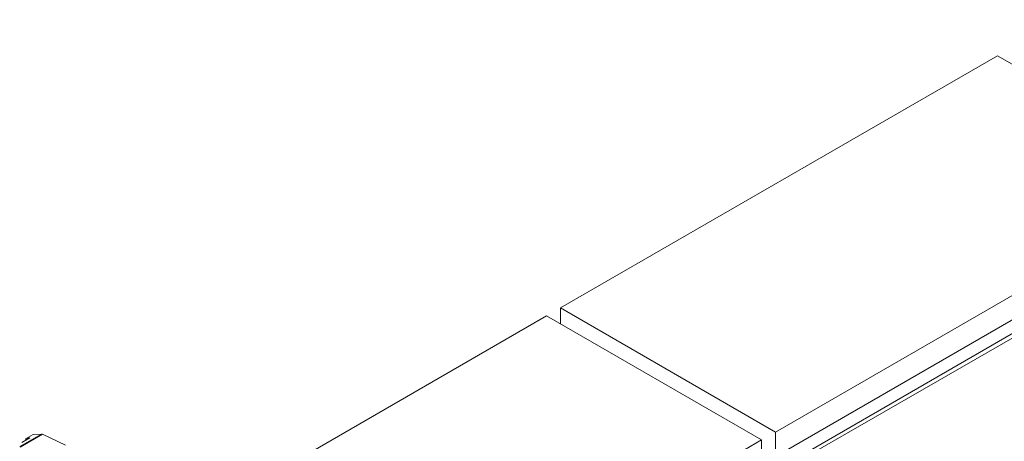
# Model space of a CAD drawing. Units: inches. Extents: x -2437 to 3431, y -124 to 1368.
# Drawn here: x 1031 to 1055, y 595 to 605 of the extents above; entities that cross this region are included whole.
import ezdxf

# ---------------------------------------------------------------- set-up
doc = ezdxf.new("R2010")
doc.units = ezdxf.units.IN
doc.header["$LTSCALE"] = 50
doc.header["$MEASUREMENT"] = 0
doc.layers.add('T-TEXT', color=1, linetype='Continuous', lineweight=30)

# ---------------------------------------------------------------- blocks, each defined once
blk = doc.blocks.new('EF 5D 72 CELL LAND 4 VIEW')
at = {"color": 7, "linetype": 'Continuous', "lineweight": 15}
for p, q in [((223.89, 148.831), (173.292, 119.628)), ((223.898, 148.731), (173.391, 119.581)), ((173.754, 120.224), (223.184, 148.752)), ((189.629, 135.911), (179.174, 129.877)), ((194.774, 132.942), (189.629, 135.911)), ((184.319, 126.908), (194.774, 132.942)), ((179.174, 129.877), (184.319, 126.908)), ((179.174, 129.877), (179.174, 129.494)), ((178.843, 129.686), (168.388, 123.652)), ((183.987, 126.717), (178.843, 129.686)), ((166.48, 126.769), (166.289, 126.659)), ((166.556, 126.849), (166.39, 126.753)), ((166.559, 126.85), (166.394, 126.755)), ((166.394, 126.755), (166.48, 126.769)), ((166.559, 126.85), (166.758, 126.86)), ((166.784, 126.854), (167.333, 126.593)), ((184.319, 126.908), (184.319, 126.321)), ((166.369, 126.705), (166.38, 126.74)), ((173.532, 120.683), (183.987, 126.717)), ((183.987, 126.717), (183.987, 126.13))]:
    blk.add_line(p, q, dxfattribs=at)
at = {"color": 8, "linetype": 'Continuous', "lineweight": 15}
for p, q in [((166.235, 126.558), (166.758, 126.86)), ((166.784, 126.854), (166.244, 126.542))]:
    blk.add_line(p, q, dxfattribs=at)
at = {"color": 7, "linetype": 'Continuous', "lineweight": 15, "flags": 128}
blk.add_lwpolyline([(166.556, 126.849), (166.557, 126.85), (166.559, 126.85)], dxfattribs=at)
at = {"color": 7, "linetype": 'Continuous', "lineweight": 15}
blk.add_arc((166.759, 126.805), 0.0551, 63.1028, 90.991, dxfattribs=at)
blk.add_ellipse((166.393, 126.734), major_axis=(0.0042, 0.0211), ratio=0.668461, start_param=0.242815, end_param=1.403484, dxfattribs=at)
blk = doc.blocks.new('*U417')
at = {"layer": 'T-TEXT', "color": 254}
blk.add_blockref('EF 5D 72 CELL LAND 4 VIEW', (63.059, 21.969), dxfattribs=at)

msp = doc.modelspace()

# ---------------------------------------------------------------- block references
at = {"layer": 'T-TEXT'}
msp.add_blockref('*U417', (801.808, 446.26), dxfattribs=at)

doc.saveas('drawing.dxf')
